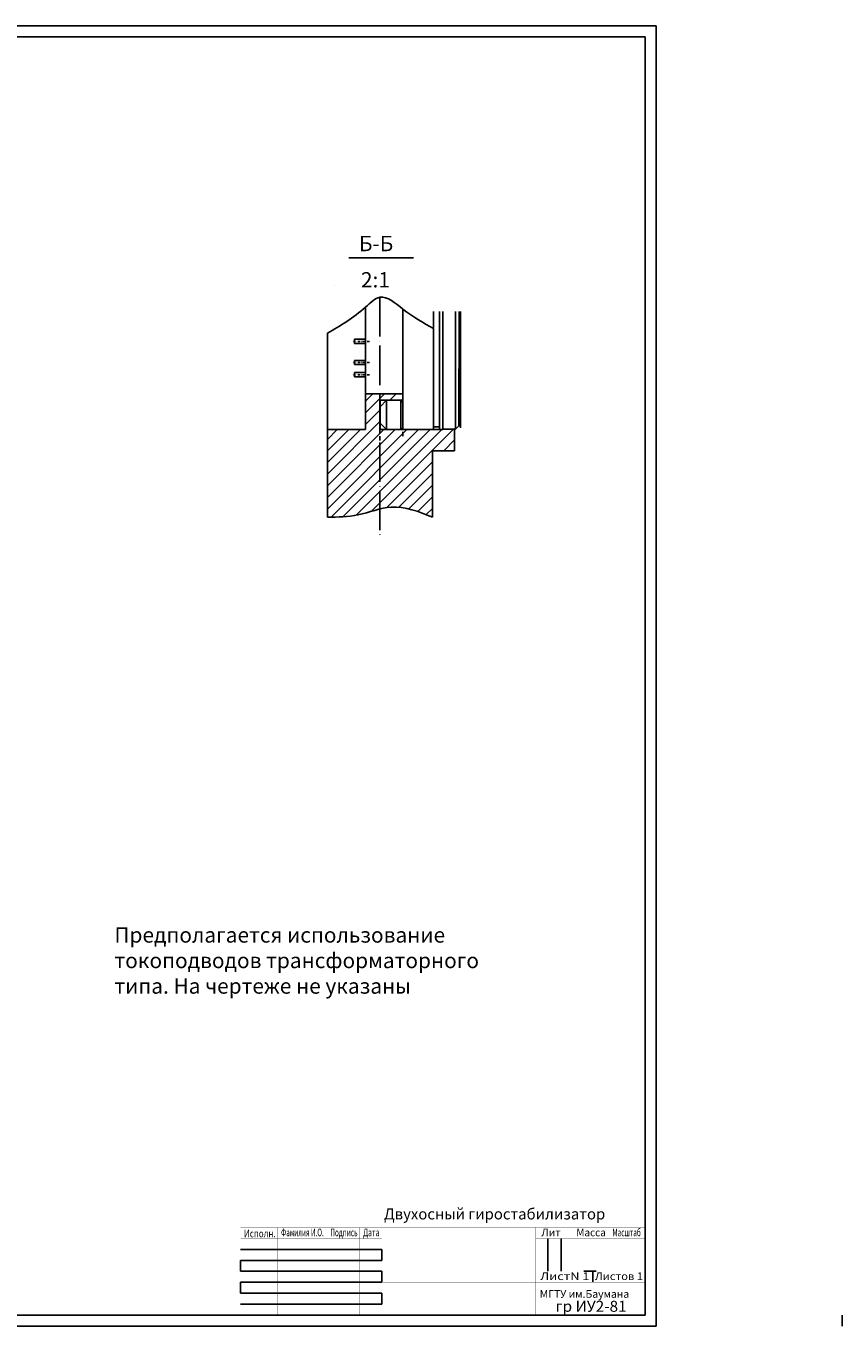
# Model space of a CAD drawing. Extents: x 0 to 925, y -40 to 554.
# Drawn here: x 552 to 925, y -40 to 554 of the extents above; entities that cross this region are included whole.
import ezdxf
from ezdxf.enums import TextEntityAlignment as Align

# ---------------------------------------------------------------- set-up
doc = ezdxf.new("R2010")
doc.units = 0
doc.header["$MEASUREMENT"] = 0
doc.linetypes.add('DASHDOTX2', pattern=[2, 1, -0.5, 0, -0.5])
doc.linetypes.add('DD1', pattern=[22, 18, -2, 0, -2])
doc.layers.get('0').update_dxf_attribs({"linetype": 'CONTINUOUS'})
for name, color, linetype in [('AXIS', 4, 'DD1'), ('OBVODKA', 9, 'CONTINUOUS'), ('SHTRIHOVKA', 4, 'CONTINUOUS'), ('TEXT', 3, 'CONTINUOUS')]:
    doc.layers.add(name, color=color, linetype=linetype)
doc.styles.add('GOST', font='eskd.shx', dxfattribs={"oblique": 15, "height": 7})
doc.styles.add('RUSK', font='txt.shx', dxfattribs={"oblique": 15, "height": 3.5})

msp = doc.modelspace()

# ---------------------------------------------------------------- hatches: boundary and pattern name
h = msp.add_hatch()
h.set_pattern_fill('ANSI31', scale=30, style=0)
h.set_pattern_definition([(45, (311.414, 320.9235), (-2.65165, 2.65165), [])])
edge = h.paths.add_edge_path()
edge.add_line((713.72426, 369.60014), (713.72426, 333.32195))
edge.add_spline(control_points=[(713.72426, 333.32195), (715.45378, 333.75076), (723.42863, 335.27275), (731.44418, 332.09212), (737.72426, 329.60014)], knot_values=[0, 0, 0, 0, 5.351926064, 24.718779036, 24.718779036, 24.718779036, 24.718779036], degree=3, periodic=0)
edge.add_line((737.72426, 329.60014), (737.72426, 359.92815))
edge.add_line((737.72426, 359.92815), (747.8056, 359.92815))
edge.add_line((747.8056, 359.92815), (747.8056, 369.77427))
edge.add_line((747.8056, 369.77427), (742.50509, 369.77427))
edge.add_line((742.50509, 369.77427), (742.50509, 369.60014))
edge.add_line((742.50509, 369.60014), (737.72426, 369.60014))
edge.add_line((737.72426, 369.60014), (713.72426, 369.60014))
edge = h.paths.add_edge_path()
edge.add_line((713.72426, 385.88147), (707.17025, 385.88147))
edge.add_line((707.17025, 385.88147), (707.17025, 369.60014))
edge.add_line((707.17025, 369.60014), (689.72426, 369.60014))
edge.add_line((689.72426, 369.60014), (689.72426, 329.60014))
edge.add_spline(control_points=[(689.72426, 329.60014), (694.39892, 329.63038), (702.52057, 329.68291), (710.39349, 332.49615), (713.72426, 333.32195)], knot_values=[24.718779036, 24.718779036, 24.718779036, 24.718779036, 38.69657983, 49.003445581, 49.003445581, 49.003445581, 49.003445581], degree=3, periodic=0)
edge.add_line((713.72426, 333.32195), (713.72426, 385.88147))
h.paths.add_polyline_path([(724.22412, 383.02978), (724.22412, 385.88147), (713.72426, 385.88147), (713.72426, 383.02978)])

# ---------------------------------------------------------------- linework, layer by layer
at = {"color": 7}
for p, q in [((0, 554), (840, 554)), ((840, 554), (840, -40)), ((835, 549), (20, 549)), ((835, -35), (835, 549)), ((728.99468, 448.09073), (699.40707, 448.09073)), ((693.05407, 435.64911), (693.05407, 435.64911)), ((707.17025, 425.57909), (707.17025, 385.88147)), ((724.22412, 369.60014), (724.22412, 424.68311)), ((738.23545, 369.60014), (738.23545, 423.60014)), ((740.93665, 369.60014), (740.93665, 423.60014)), ((742.50509, 423.60014), (742.50509, 369.77427)), ((748.29961, 369.77427), (748.29961, 423.60014)), ((749.73578, 371.28282), (749.87868, 423.60014)), ((750.59995, 423.60014), (750.59995, 371.28295)), ((689.72426, 413.65965), (689.72426, 329.60014)), ((701.98981, 410.87548), (707.17025, 410.87548)), ((701.98981, 408.9298), (701.98981, 410.87548)), ((707.17025, 385.88147), (707.17025, 413.65965)), ((738.23545, 415.72334), (738.23545, 369.60014)), ((707.17025, 408.9298), (701.98981, 408.9298)), ((701.98981, 401.20972), (707.17025, 401.20972)), ((701.98981, 399.26404), (701.98981, 401.20972)), ((707.17025, 399.26404), (701.98981, 399.26404)), ((701.98981, 395.60671), (707.17025, 395.60671)), ((701.98981, 393.66103), (701.98981, 395.60671)), ((707.17025, 393.66103), (701.98981, 393.66103)), ((724.22412, 385.88147), (707.17025, 385.88147)), ((707.17025, 369.60014), (707.17025, 385.88147)), ((716.71663, 383.02978), (713.7445, 380.05764)), ((724.22412, 383.02978), (713.7445, 383.02978)), ((713.7445, 383.02978), (713.7445, 369.60014)), ((716.71663, 383.02978), (716.71663, 369.60014)), ((723.2334, 383.02978), (716.71663, 383.02978)), ((723.17739, 383.02978), (723.17739, 369.60014)), ((723.2334, 383.02978), (724.22412, 382.03906)), ((724.22412, 382.03906), (724.22412, 370.59085)), ((713.7445, 380.05764), (713.7445, 372.57227)), ((707.17025, 369.60014), (689.72426, 369.60014)), ((716.71663, 369.60014), (713.7445, 372.57227)), ((713.7445, 369.60014), (737.72426, 369.60014)), ((716.71663, 369.60014), (723.2334, 369.60014)), ((723.2334, 369.60014), (724.22412, 370.59085)), ((738.23545, 369.60014), (724.22412, 369.60014)), ((724.22412, 368.59238), (724.22412, 366.59238)), ((724.22412, 368.59238), (724.22412, 366.59238)), ((724.22412, 368.59238), (724.22412, 366.59238)), ((742.50509, 369.60014), (737.72426, 369.60014)), ((738.23545, 372.1251), (738.23545, 369.60014)), ((740.93665, 370.86262), (738.23545, 370.86262)), ((738.23545, 370.86262), (738.23545, 369.60014)), ((740.93665, 369.60014), (740.93665, 370.86262)), ((742.50509, 369.60014), (740.93665, 369.60014)), ((748.29961, 369.77427), (742.50509, 369.77427)), ((742.50509, 369.77427), (742.50509, 369.60014)), ((747.8056, 369.77427), (742.50509, 369.77427)), ((742.50509, 369.60014), (742.50509, 369.60014)), ((742.50509, 369.60014), (742.50509, 369.60014)), ((747.8056, 359.92815), (747.8056, 369.77427)), ((748.29961, 369.77427), (749.73578, 371.28282)), ((749.73578, 371.28282), (750.59995, 371.28295)), ((750.59995, 371.28295), (750.59995, 370.39224)), ((713.72426, 364.59238), (713.72426, 366.59238)), ((713.72426, 364.59238), (713.72426, 366.59238)), ((713.72426, 364.59238), (713.72426, 366.59238)), ((713.72426, 364.59238), (713.72426, 366.59238)), ((737.72426, 359.92815), (737.72426, 329.60014)), ((737.72426, 359.92815), (747.8056, 359.92815)), ((20, -35), (835, -35)), ((840, -40), (0, -40))]:
    msp.add_line(p, q, dxfattribs=at)
at = {"color": 7, "linetype": 'CONTINUOUS'}
for p, q in [((790.5, 0), (790.5, -15)), ((796.5, -15), (796.5, 0)), ((714.5, -5), (650, -5)), ((714.5, -10), (714.5, -5)), ((650.5, -10), (650, -10)), ((650, -10), (650, -15)), ((650.5, -10), (714.5, -10)), ((650, -15), (650.5, -15)), ((714.5, -15), (650.5, -15)), ((714.5, -20), (714.5, -15)), ((807, -15), (812.5, -15)), ((811, -15), (811, -20)), ((650, -25), (650, -20)), ((650, -20), (714.5, -20)), ((714.5, -25), (650, -25)), ((714.5, -30), (714.5, -25)), ((650, -30), (714.5, -30))]:
    msp.add_line(p, q, dxfattribs=at)
at = {"color": 7, "linetype": 'CONTINUOUS', "const_width": 0.1}
for points in [[(835, -35), (650, -35), (650, 20), (835, 20)], [(650, -35), (650, 20), (835, 20)], [(650, 0), (714.5, 0), (714.5, 20)], [(667, 5), (650, 5)], [(667, -35), (667, 5), (835, 5)], [(689.5, -35), (689.5, 5), (704.5, 5), (704.5, -35), (714.5, -35), (714.5, 5)], [(785, -35.5), (785, 5)], [(785, 0), (835, 0), (835, -15), (785, -15)], [(802, 5), (802, -15)], [(818, 5), (818, -15)], [(785, -20), (714.5, -20), (835, -20)]]:
    msp.add_lwpolyline(points, dxfattribs=at)
for points in [[(738.23545, 415.72334), (724.22412, 424.68311), (713.72426, 430.05898), (707.17025, 425.57909), (689.72426, 413.65965)], [(737.72426, 329.60014), (718.909, 334.18937), (703.66586, 330.60546), (689.72426, 329.60014)]]:
    msp.add_spline(points, degree=3)
at = {"layer": 'AXIS', "color": 7}
msp.add_line((713.72426, 430.05898), (713.72426, 320.74971), dxfattribs=at)
at = {"layer": 'AXIS', "color": 7, "linetype": 'DASHDOTX2'}
for p, q in [((708.86531, 409.90264), (700.82122, 409.90264)), ((708.86531, 400.23688), (700.82122, 400.23688)), ((708.86531, 394.63387), (700.82122, 394.63387))]:
    msp.add_line(p, q, dxfattribs=at)
at = {"layer": 'SHTRIHOVKA', "color": 7}
msp.add_line((925, -35), (925, -40), dxfattribs=at)

# ---------------------------------------------------------------- texts
at = {"color": 7, "style": 'RUSK', "oblique": 15}
msp.add_text('Б-Б', height=7, dxfattribs=at).set_placement((704.11419, 451.11445))
at = {"style": 'RUSK', "oblique": 15}
msp.add_text('2:1', height=7, dxfattribs=at).set_placement((705.01084, 434.53887))
at = {"layer": 'OBVODKA', "color": 7, "linetype": 'CONTINUOUS', "style": 'GOST', "oblique": 15}
msp.add_text('Двухосный гиростабилизатор', height=5, dxfattribs=at).set_placement((715.56896, 8.69274))
at = {"layer": 'TEXT', "color": 7, "style": 'RUSK', "oblique": 15}
for s, p in [('Предполагается использование', (592.29621, 135.1775)), ('токоподводов трансформаторного', (592.29621, 123.51083)), ('типа. На чертеже не указаны', (592.29621, 111.84417))]:
    msp.add_text(s, height=7, dxfattribs=at).set_placement(p)
at = {"layer": 'TEXT', "color": 7, "linetype": 'CONTINUOUS', "style": 'RUSK', "oblique": 15}
for s, height, width, p, p2 in [('Исполн.', 3.5, 0.690476, (651.5, 0.5), (666, 0.5)), ('Фамилия И.О.', 3.5, 0.539171, (668.5, 1), (688, 1)), ('Подпись', 3.5, 0.549451, (691, 1), (703.5, 1)), ('Дата', 3.5, 0.535714, (706, 1), (713.5, 1)), ('Масса', 3.5, 0.826531, (803.5, 1), (817, 1)), ('Масштаб', 3.5, 0.557143, (820, 1), (833, 1)), ('ЛистN 1', 3.5, 0.989011, (787, -19), (809.5, -19)), ('гр ИУ2-81', 5, 0.795918, (794, -33.5), (826.5, -33.5))]:
    msp.add_text(s, height=height, dxfattribs=dict(at, width=width)).set_placement(p, p2, align=Align.FIT)
at = {"layer": 'TEXT', "color": 7, "linetype": 'CONTINUOUS', "oblique": 15}
for s, style, p in [('Лит', 'RUSK', (787.5, 1)), ('МГТУ им.Баумана', 'GOST', (786.75566, -27.11821))]:
    msp.add_text(s, height=3.5, dxfattribs=dict(at, style=style)).set_placement(p)
at = {"layer": 'TEXT', "color": 7, "style": 'RUSK', "oblique": 15, "width": 0.838095}
msp.add_text('Листов 1', height=3.5, dxfattribs=at).set_placement((812, -19), (834, -19), align=Align.FIT)

doc.saveas('drawing.dxf')
